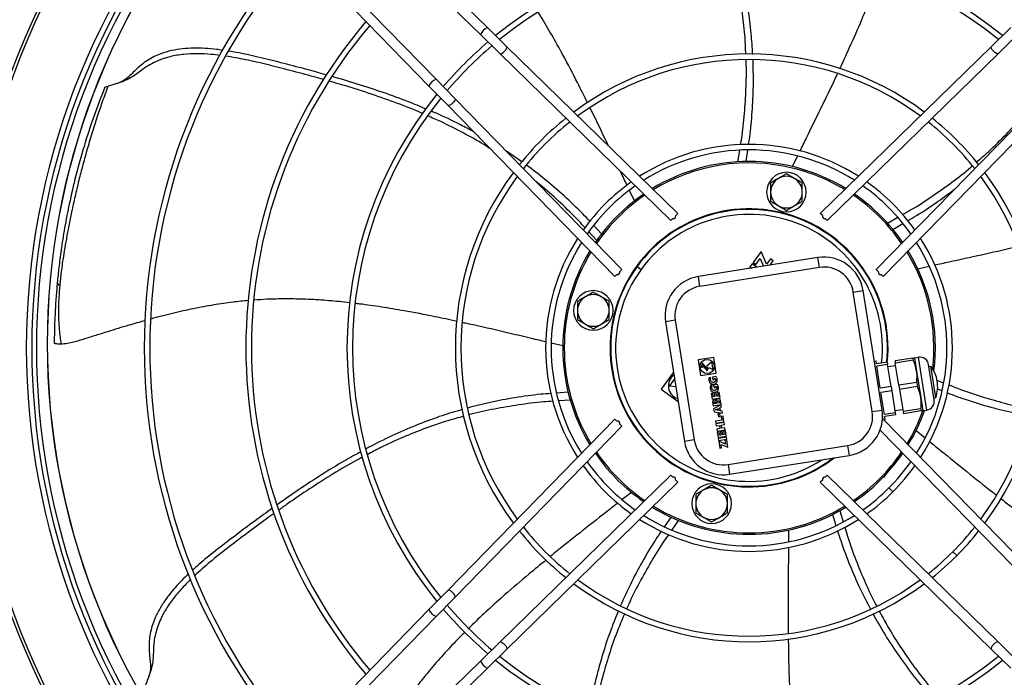
# Model space of a CAD drawing. Units: millimetres. Extents: x 5 to 415, y 3 to 291.
# Drawn here: x 215 to 235, y 241 to 254 of the extents above; entities that cross this region are included whole.
import ezdxf

# ---------------------------------------------------------------- set-up
doc = ezdxf.new("R2010")
doc.units = ezdxf.units.MM

msp = doc.modelspace()

# ---------------------------------------------------------------- linework, layer by layer
at = {"color": 7, "linetype": 'Continuous', "lineweight": 25}
for p, q in [((219.528, 257.858), (223.987, 253.504)), ((219.667, 258.001), (224.126, 253.648)), ((218.733, 257.063), (223.087, 252.604)), ((218.59, 256.924), (222.943, 252.465)), ((224.126, 253.648), (224.515, 253.268)), ((234.715, 253.648), (234.326, 253.268)), ((223.987, 253.504), (224.375, 253.125)), ((234.854, 253.504), (234.466, 253.125)), ((224.515, 253.268), (227.979, 249.886)), ((230.863, 249.886), (234.326, 253.268)), ((227.837, 249.745), (224.375, 253.125)), ((234.466, 253.125), (231.004, 249.745)), ((216.384, 252.438), (216.386, 252.441)), ((222.943, 252.465), (223.323, 252.076)), ((223.087, 252.604), (223.466, 252.216)), ((226.705, 248.612), (223.323, 252.076)), ((223.466, 252.216), (226.846, 248.754)), ((231.995, 248.754), (235.375, 252.216)), ((235.518, 252.076), (232.136, 248.612)), ((224.826, 250.93), (224.511, 251.146)), ((229.196, 250.934), (229.232, 251.163)), ((229.363, 250.94), (229.396, 251.169)), ((230.298, 250.837), (230.402, 251.049)), ((227.101, 250.143), (227.001, 250.354)), ((227.937, 249.845), (227.979, 249.886)), ((230.904, 249.845), (230.863, 249.886)), ((227.837, 249.745), (227.878, 249.786)), ((231.004, 249.745), (230.963, 249.786)), ((232.223, 249.692), (232.429, 249.81)), ((232.332, 249.566), (232.53, 249.682)), ((226.338, 249.342), (226.18, 249.514)), ((226.438, 249.476), (226.28, 249.643)), ((226.371, 249.386), (226.311, 249.302)), ((229.665, 249.122), (229.502, 248.898)), ((229.775, 248.861), (229.665, 249.122)), ((230.813, 248.995), (228.395, 248.612)), ((229.482, 248.87), (229.438, 248.81)), ((229.58, 248.8), (229.482, 248.87)), ((229.502, 248.898), (229.559, 248.857)), ((229.559, 248.857), (229.645, 248.976)), ((229.645, 248.976), (229.71, 248.82)), ((229.854, 248.969), (229.775, 248.861)), ((229.847, 248.842), (229.91, 248.929)), ((229.91, 248.929), (229.854, 248.969)), ((230.845, 248.797), (230.813, 248.995)), ((226.846, 248.754), (226.806, 248.713)), ((227.155, 248.816), (227.236, 248.758)), ((230.845, 248.797), (228.426, 248.414)), ((229.418, 248.782), (229.411, 248.773)), ((229.427, 248.775), (229.418, 248.782)), ((229.438, 248.81), (229.475, 248.783)), ((231.995, 248.754), (232.036, 248.713)), ((232.834, 248.77), (233.064, 248.821)), ((226.746, 248.654), (226.705, 248.612)), ((228.426, 248.414), (228.395, 248.612)), ((232.095, 248.654), (232.136, 248.612)), ((231.531, 248.299), (231.729, 248.33)), ((231.914, 245.88), (231.531, 248.299)), ((232.112, 245.911), (231.729, 248.33)), ((227.927, 247.728), (227.73, 247.697)), ((227.73, 247.697), (228.113, 245.278)), ((227.927, 247.728), (228.31, 245.309)), ((225.651, 247.21), (225.418, 247.265)), ((228.707, 246.977), (228.391, 246.927)), ((228.391, 246.927), (228.441, 246.611)), ((228.667, 246.889), (228.558, 246.791)), ((228.692, 246.731), (228.667, 246.889)), ((228.757, 246.661), (228.707, 246.977)), ((231.955, 246.899), (231.99, 246.905)), ((231.999, 246.846), (231.99, 246.905)), ((232.217, 246.88), (231.999, 246.846)), ((232.217, 246.88), (232.223, 246.837)), ((232.736, 246.962), (232.375, 246.905)), ((232.375, 246.905), (232.381, 246.862)), ((232.742, 246.919), (232.381, 246.862)), ((232.452, 246.415), (232.381, 246.862)), ((232.736, 246.962), (232.742, 246.919)), ((232.77, 246.968), (232.849, 246.98)), ((232.77, 246.968), (232.812, 246.701)), ((233.018, 245.913), (232.849, 246.98)), ((227.891, 246.68), (227.64, 246.335)), ((228.48, 246.858), (228.447, 246.774)), ((228.447, 246.774), (228.477, 246.778)), ((228.477, 246.778), (228.488, 246.807)), ((228.564, 246.754), (228.48, 246.858)), ((228.488, 246.807), (228.572, 246.703)), ((228.558, 246.791), (228.575, 246.783)), ((228.575, 246.783), (228.564, 246.754)), ((228.572, 246.703), (228.599, 246.773)), ((228.599, 246.773), (228.692, 246.731)), ((232.223, 246.837), (232.006, 246.803)), ((232.077, 246.355), (232.006, 246.803)), ((232.294, 246.39), (232.223, 246.837)), ((232.231, 246.791), (232.389, 246.816)), ((232.812, 246.701), (232.896, 246.168)), ((233.167, 246.119), (233.055, 246.831)), ((233.061, 246.791), (233.1, 246.797)), ((233.201, 246.165), (233.1, 246.797)), ((227.913, 246.542), (227.809, 246.399)), ((228.441, 246.611), (228.757, 246.661)), ((228.649, 246.573), (228.613, 246.567)), ((228.746, 246.591), (228.679, 246.58)), ((228.679, 246.58), (228.688, 246.524)), ((228.688, 246.524), (228.718, 246.528)), ((228.714, 246.55), (228.733, 246.553)), ((228.718, 246.528), (228.714, 246.55)), ((232.813, 246.472), (232.452, 246.415)), ((232.813, 246.472), (232.827, 246.386)), ((233.223, 246.519), (233.356, 246.466)), ((225.758, 246.276), (225.526, 246.257)), ((227.64, 246.335), (227.985, 246.085)), ((227.809, 246.399), (227.936, 246.392)), ((228.675, 246.411), (228.639, 246.406)), ((228.771, 246.43), (228.704, 246.419)), ((228.704, 246.419), (228.713, 246.362)), ((228.713, 246.362), (228.743, 246.367)), ((228.74, 246.388), (228.759, 246.391)), ((228.743, 246.367), (228.74, 246.388)), ((228.818, 246.275), (228.781, 246.269)), ((228.781, 246.269), (228.793, 246.195)), ((228.836, 246.161), (228.818, 246.275)), ((232.294, 246.39), (232.077, 246.355)), ((232.308, 246.304), (232.091, 246.269)), ((232.162, 245.822), (232.091, 246.269)), ((232.294, 246.39), (232.308, 246.304)), ((232.308, 246.304), (232.379, 245.856)), ((232.452, 246.415), (232.466, 246.329)), ((232.827, 246.386), (232.466, 246.329)), ((232.466, 246.329), (232.537, 245.881)), ((233.23, 246.341), (233.323, 246.305)), ((225.801, 246.114), (225.57, 246.098)), ((228.691, 246.252), (228.654, 246.246)), ((228.654, 246.246), (228.672, 246.135)), ((228.672, 246.135), (228.836, 246.161)), ((228.682, 246.069), (228.693, 245.999)), ((228.702, 246.181), (228.691, 246.252)), ((228.729, 246.185), (228.702, 246.181)), ((228.755, 246.262), (228.718, 246.256)), ((228.718, 246.256), (228.729, 246.185)), ((228.75, 246.066), (228.753, 246.046)), ((228.766, 246.191), (228.755, 246.262)), ((228.793, 246.195), (228.766, 246.191)), ((228.781, 246.051), (228.778, 246.075)), ((228.818, 246.081), (228.821, 246.057)), ((228.857, 246.025), (228.846, 246.095)), ((232.896, 246.168), (232.939, 245.901)), ((233.161, 246.159), (233.201, 246.165)), ((228.693, 245.999), (228.857, 246.025)), ((228.858, 246.019), (228.703, 245.936)), ((228.703, 245.936), (228.712, 245.879)), ((228.712, 245.879), (228.885, 245.848)), ((228.716, 246.041), (228.713, 246.061)), ((228.753, 246.046), (228.716, 246.041)), ((228.745, 245.914), (228.801, 245.943)), ((228.807, 245.903), (228.745, 245.914)), ((228.821, 246.057), (228.781, 246.051)), ((228.801, 245.943), (228.807, 245.903)), ((228.835, 245.961), (228.865, 245.977)), ((228.846, 245.896), (228.835, 245.961)), ((228.879, 245.89), (228.846, 245.896)), ((228.865, 245.977), (228.858, 246.019)), ((228.885, 245.848), (228.879, 245.89)), ((231.914, 245.88), (232.112, 245.911)), ((232.372, 245.902), (232.53, 245.927)), ((232.898, 245.939), (232.537, 245.881)), ((232.537, 245.881), (232.544, 245.838)), ((232.904, 245.896), (232.544, 245.838)), ((232.898, 245.939), (232.904, 245.896)), ((232.939, 245.901), (233.018, 245.913)), ((223.323, 242.265), (226.705, 245.728)), ((226.746, 245.687), (226.705, 245.728)), ((228.87, 245.708), (228.742, 245.688)), ((228.742, 245.688), (228.749, 245.649)), ((228.749, 245.649), (228.913, 245.675)), ((228.828, 245.844), (228.791, 245.838)), ((228.791, 245.838), (228.801, 245.775)), ((228.801, 245.775), (228.838, 245.781)), ((228.838, 245.781), (228.828, 245.844)), ((228.895, 245.788), (228.858, 245.783)), ((228.858, 245.783), (228.87, 245.708)), ((228.913, 245.675), (228.895, 245.788)), ((232.118, 245.71), (232.136, 245.728)), ((232.138, 245.713), (232.121, 245.824)), ((232.138, 245.713), (232.178, 245.72)), ((232.149, 245.715), (235.518, 242.265)), ((232.379, 245.856), (232.162, 245.822)), ((232.386, 245.813), (232.168, 245.779)), ((232.178, 245.72), (232.168, 245.779)), ((232.379, 245.856), (232.386, 245.813)), ((226.846, 245.587), (223.466, 242.125)), ((226.846, 245.587), (226.806, 245.628)), ((228.916, 245.659), (228.751, 245.633)), ((228.751, 245.633), (228.757, 245.593)), ((228.757, 245.593), (228.821, 245.603)), ((228.832, 245.537), (228.768, 245.527)), ((228.768, 245.527), (228.774, 245.487)), ((228.774, 245.487), (228.939, 245.513)), ((228.814, 245.474), (228.777, 245.468)), ((228.777, 245.468), (228.795, 245.358)), ((228.825, 245.403), (228.814, 245.474)), ((228.821, 245.603), (228.832, 245.537)), ((228.878, 245.484), (228.841, 245.478)), ((228.841, 245.478), (228.852, 245.407)), ((228.858, 245.609), (228.922, 245.619)), ((228.868, 245.543), (228.858, 245.609)), ((228.932, 245.553), (228.868, 245.543)), ((228.889, 245.413), (228.878, 245.484)), ((228.941, 245.498), (228.904, 245.492)), ((228.904, 245.492), (228.916, 245.417)), ((228.922, 245.619), (228.916, 245.659)), ((228.939, 245.513), (228.932, 245.553)), ((228.959, 245.384), (228.941, 245.498)), ((235.375, 242.125), (232.072, 245.508)), ((232.8, 245.499), (232.982, 245.351)), ((228.31, 245.309), (228.113, 245.278)), ((228.795, 245.358), (228.959, 245.384)), ((228.962, 245.366), (228.797, 245.34)), ((228.797, 245.34), (228.803, 245.3)), ((228.803, 245.3), (228.968, 245.326)), ((228.807, 245.282), (228.829, 245.143)), ((228.947, 245.225), (228.807, 245.282)), ((228.852, 245.407), (228.825, 245.403)), ((228.916, 245.417), (228.889, 245.413)), ((228.971, 245.308), (228.934, 245.302)), ((228.934, 245.302), (228.947, 245.225)), ((228.968, 245.326), (228.962, 245.366)), ((228.994, 245.163), (228.971, 245.308)), ((232.752, 245.393), (232.629, 245.224)), ((232.641, 245.211), (232.725, 245.356)), ((232.752, 245.393), (232.723, 245.414)), ((228.829, 245.143), (228.865, 245.149)), ((228.854, 245.219), (228.994, 245.163)), ((228.865, 245.149), (228.854, 245.219)), ((228.997, 244.81), (231.415, 245.194)), ((231.415, 245.194), (231.447, 244.996)), ((229.028, 244.613), (231.447, 244.996)), ((232.446, 244.972), (232.282, 244.746)), ((232.51, 245.06), (232.446, 244.972)), ((228.997, 244.81), (229.028, 244.613)), ((232.282, 244.746), (232.141, 244.551)), ((232.282, 244.746), (232.273, 244.752)), ((224.375, 241.216), (227.837, 244.596)), ((227.837, 244.596), (227.878, 244.555)), ((227.937, 244.496), (227.979, 244.455)), ((230.904, 244.496), (230.863, 244.455)), ((231.004, 244.596), (230.963, 244.555)), ((231.004, 244.596), (234.466, 241.216)), ((232.141, 244.551), (232.111, 244.573)), ((227.979, 244.455), (224.515, 241.073)), ((234.326, 241.073), (230.863, 244.455)), ((227.039, 244.248), (226.854, 244.103)), ((227.205, 244.12), (227.289, 244.061)), ((231.255, 243.877), (231.323, 243.655)), ((227.837, 243.749), (227.709, 243.559)), ((227.99, 243.683), (227.857, 243.489)), ((231.108, 243.799), (231.179, 243.575)), ((230.221, 243.486), (230.219, 243.249)), ((222.943, 241.876), (223.323, 242.265)), ((223.087, 241.737), (223.466, 242.125)), ((218.59, 237.417), (222.943, 241.876)), ((218.733, 237.278), (223.087, 241.737)), ((223.987, 240.837), (224.375, 241.216)), ((234.854, 240.837), (234.466, 241.216)), ((224.126, 240.693), (224.515, 241.073)), ((234.715, 240.693), (234.326, 241.073)), ((219.528, 236.483), (223.987, 240.837)), ((219.667, 236.34), (224.126, 240.693))]:
    msp.add_line(p, q, dxfattribs=at)
at = {"color": 8, "linetype": 'Continuous', "lineweight": 25}
for p, q in [((226.371, 249.386), (226.395, 249.369)), ((232.252, 244.339), (232.331, 244.26)), ((233.544, 243.047), (233.623, 242.968))]:
    msp.add_line(p, q, dxfattribs=at)
at = {"color": 7, "linetype": 'Continuous', "lineweight": 25, "flags": 128}
for points in [[(224.375, 253.125), (224.392, 253.119), (224.417, 253.126), (224.445, 253.143), (224.474, 253.168), (224.499, 253.197), (224.515, 253.227), (224.521, 253.252), (224.515, 253.268)], [(234.466, 253.125), (234.449, 253.119), (234.425, 253.126), (234.396, 253.143), (234.367, 253.168), (234.342, 253.197), (234.326, 253.227), (234.32, 253.252), (234.326, 253.268)], [(223.466, 252.216), (223.472, 252.199), (223.465, 252.175), (223.448, 252.146), (223.423, 252.117), (223.394, 252.092), (223.364, 252.076), (223.339, 252.07), (223.323, 252.076)], [(223.466, 242.125), (223.472, 242.142), (223.465, 242.166), (223.448, 242.195), (223.423, 242.224), (223.394, 242.249), (223.364, 242.265), (223.339, 242.271), (223.323, 242.265)], [(224.375, 241.216), (224.392, 241.222), (224.417, 241.215), (224.445, 241.198), (224.474, 241.173), (224.499, 241.144), (224.515, 241.114), (224.521, 241.089), (224.515, 241.073)], [(234.466, 241.216), (234.449, 241.222), (234.425, 241.215), (234.396, 241.198), (234.367, 241.173), (234.342, 241.144), (234.326, 241.114), (234.32, 241.089), (234.326, 241.073)]]:
    msp.add_lwpolyline(points, dxfattribs=at)
at = {"color": 7, "linetype": 'Continuous', "lineweight": 25}
for centre, radius in [((229.421, 247.25), 15.9), ((229.421, 247.25), 15.84), ((228.574, 246.794), 0.144)]:
    msp.add_circle(centre, radius, dxfattribs=at)
for centre, radius, start, end in [((229.421, 247.17), 14.626, 137.9839, 180), ((229.421, 247.17), 14.514, 138.0123, 221.9877), ((229.421, 247.17), 14.42, 138.0364, 221.9636), ((229.421, 247.25), 14.2, 138.3202, 180), ((229.421, 247.17), 12.239, 138.7007, 221.2993), ((229.421, 247.17), 8.136, 50.9205, 129.0795), ((229.421, 247.17), 12.127, 138.7413, 221.2587), ((229.421, 247.17), 8.024, 51.0131, 128.9869), ((229.421, 247.17), 10.182, 139.589, 220.411), ((229.421, 247.17), 10.07, 139.6478, 220.3522), ((224.247, 253.39), 0.284, 115.1006, 156.2682), ((229.421, 247.17), 8.136, 130.4955, 139.5045), ((229.421, 247.17), 8.024, 130.4229, 139.5771), ((229.421, 247.17), 5.943, 53.3749, 126.6251), ((229.421, 247.17), 5.831, 53.5504, 126.4496), ((223.201, 252.344), 0.284, 113.7318, 154.8994), ((229.421, 247.17), 8.136, 140.9205, 219.0795), ((229.421, 247.17), 8.024, 141.0131, 218.9869), ((229.421, 247.17), 5.943, 128.5727, 141.4273), ((229.421, 247.17), 5.831, 128.4354, 141.5646), ((229.421, 247.17), 5.831, 38.4354, 51.5646), ((229.421, 247.17), 5.943, 38.5727, 51.4273), ((229.421, 247.17), 4.116, 57.4568, 122.5432), ((229.421, 247.17), 4.004, 57.8312, 122.1688), ((229.421, 247.17), 3.77, 58.6876, 121.3124), ((229.421, 247.17), 3.74, 76.5, 121.1946), ((229.421, 247.17), 5.943, 143.3749, 216.6251), ((230.177, 250.321), 0.4, 90, 270), ((230.177, 250.321), 0.4, 270, 90), ((229.421, 247.17), 3.74, 58.8054, 76.5), ((229.421, 247.17), 5.943, 323.3749, 36.6251), ((229.421, 247.17), 5.831, 143.5504, 216.4496), ((229.421, 247.17), 4.116, 125.3868, 144.6132), ((230.177, 250.321), 0.32, 120, 180), ((230.177, 250.321), 0.32, 60, 120), ((230.177, 250.321), 0.32, 360, 60), ((229.421, 247.17), 4.116, 35.3868, 54.6132), ((229.421, 247.17), 5.831, 323.5504, 36.4496), ((229.421, 247.17), 4.004, 125.0955, 144.9045), ((229.421, 247.17), 3.74, 124.3385, 145.6615), ((229.421, 247.17), 3.77, 124.43, 144), ((230.177, 250.321), 0.32, 180, 240), ((230.177, 250.321), 0.32, 300, 360), ((229.421, 247.17), 3.74, 34.3385, 55.6615), ((229.421, 247.17), 3.77, 34.43, 55.57), ((229.421, 247.17), 4.004, 35.0955, 54.9045), ((229.421, 247.17), 2.812, 76.5, 307.7793), ((229.421, 247.17), 2.8, 354.0091, 144), ((230.177, 250.321), 0.32, 240, 300), ((229.421, 247.17), 2.812, 354.0064, 76.5), ((229.421, 247.17), 4.116, 147.4568, 212.5432), ((229.421, 247.17), 4.004, 147.8312, 212.1688), ((229.421, 247.17), 4.004, 327.8312, 32.1688), ((229.421, 247.17), 4.116, 327.4568, 32.5432), ((229.421, 247.17), 3.77, 148.6876, 211.3124), ((229.421, 247.17), 3.74, 148.8054, 211.1946), ((229.421, 247.17), 3.74, 353.4684, 31.1946), ((229.421, 247.17), 3.77, 352.8487, 31.3124), ((230.938, 248.205), 0.8, 9, 99), ((229.421, 247.17), 2.8, 144, 307.329), ((230.938, 248.205), 0.6, 9, 99), ((215.492, 248.5), 0.0706, 188.8389, 252.829), ((228.52, 247.822), 0.8, 99, 189), ((226.27, 247.927), 0.4, 90, 270), ((226.27, 247.927), 0.4, 270, 90), ((228.52, 247.822), 0.6, 99, 189), ((226.27, 247.927), 0.32, 120, 180), ((226.27, 247.927), 0.32, 60, 120), ((226.27, 247.927), 0.32, 360, 60), ((226.27, 247.927), 0.32, 180, 240), ((226.27, 247.927), 0.32, 300, 360), ((226.27, 247.927), 0.32, 240, 300), ((229.421, 247.17), 14.626, 180, 222.0161), ((229.421, 247.25), 14.2, 180, 222.1318), ((232.877, 246.802), 0.18, 9, 99), ((232.558, 246.387), 0.68, 9, 37.0725), ((228.059, 246.402), 0.27, 126.1088, 251.8912), ((232.558, 246.387), 0.68, 340.9275, 9), ((232.99, 246.091), 0.18, 279, 9), ((231.322, 245.786), 0.6, 279, 9), ((231.322, 245.786), 0.8, 279, 9), ((229.421, 247.17), 3.74, 328.8054, 340.1024), ((229.421, 247.17), 3.77, 331.9281, 340.407), ((228.903, 245.403), 0.8, 189, 279), ((228.903, 245.403), 0.6, 189, 279), ((229.421, 247.17), 3.77, 214.43, 234), ((229.421, 247.17), 3.74, 214.3385, 235.6615), ((229.421, 247.17), 3.74, 304.3385, 325.6615), ((229.421, 247.17), 3.77, 316.767, 325.57), ((229.421, 247.17), 4.116, 215.3868, 234.6132), ((229.421, 247.17), 4.004, 215.0955, 234.9045), ((229.421, 247.17), 4.004, 315, 324.9045), ((229.421, 247.17), 4.116, 315, 324.6132), ((229.421, 247.17), 3.77, 304.43, 316.0719), ((228.664, 244.02), 0.4, 90, 270), ((228.664, 244.02), 0.32, 120, 180), ((228.664, 244.02), 0.32, 60, 120), ((228.664, 244.02), 0.4, 270, 90), ((228.664, 244.02), 0.32, 360, 60), ((229.421, 247.17), 4.004, 305.0955, 315), ((229.421, 247.17), 4.116, 305.3868, 315), ((229.421, 247.17), 3.77, 238.6876, 301.3124), ((229.421, 247.17), 3.74, 238.8054, 301.1946), ((228.664, 244.02), 0.32, 180, 240), ((228.664, 244.02), 0.32, 300, 360), ((229.421, 247.17), 4.116, 237.4568, 302.5432), ((229.421, 247.17), 4.004, 237.8312, 302.1688), ((228.664, 244.02), 0.32, 240, 300), ((229.421, 247.17), 5.831, 218.4354, 231.5646), ((229.421, 247.17), 5.831, 315, 321.5646), ((229.421, 247.17), 5.943, 218.5727, 231.4273), ((229.421, 247.17), 5.943, 315, 321.4273), ((229.421, 247.17), 5.831, 308.4354, 315), ((229.421, 247.17), 5.943, 308.5727, 315), ((229.421, 247.17), 5.831, 233.5504, 306.4496), ((229.421, 247.17), 5.943, 233.3749, 306.6251), ((229.421, 247.17), 8.136, 220.4955, 229.5045), ((229.421, 247.17), 8.024, 220.4229, 229.5771), ((223.201, 241.997), 0.284, 205.1006, 246.2682), ((229.421, 247.17), 8.024, 231.0131, 308.9869), ((224.247, 240.951), 0.284, 203.7318, 244.8994), ((229.421, 247.17), 8.136, 230.9205, 309.0795)]:
    msp.add_arc(centre, radius, start, end, dxfattribs=at)
at = {"color": 8, "linetype": 'Continuous', "lineweight": 25}
for centre, radius, start, end in [((229.421, 247.25), 14.203, 138.3193, 180), ((229.421, 247.17), 2.7, 353.4401, 144), ((229.421, 247.17), 2.7, 144, 303.0994), ((229.421, 247.25), 14.203, 180, 222.1326)]:
    msp.add_arc(centre, radius, start, end, dxfattribs=at)
at = {"color": 7, "linetype": 'Continuous', "lineweight": 25}
for centre, major_axis, start_param, end_param in [((227.748, 249.971), (0.176, -0.172), 5.844072, 6.712581), ((231.093, 249.971), (-0.176, -0.172), 5.85379, 6.722298), ((226.62, 248.843), (0.172, -0.176), 5.85379, 6.722298), ((232.221, 248.843), (-0.172, -0.176), 5.844072, 6.712581), ((226.62, 245.498), (0.172, 0.176), 5.844072, 6.712581), ((227.748, 244.37), (0.176, 0.172), 5.85379, 6.722298), ((231.093, 244.37), (-0.176, 0.172), 5.844072, 6.712581)]:
    msp.add_ellipse(centre, major_axis=major_axis, ratio=0.406737, start_param=start_param, end_param=end_param, dxfattribs=at)
for points, knots in [([(229.356, 253.107), (229.351, 253.218), (229.34, 253.492), (229.293, 253.924), (229.215, 254.411), (229.129, 254.829), (229.06, 255.085), (229.034, 255.178)], [0, 0, 0, 0, 0.157996, 0.391751, 0.62019, 0.862533, 1, 1, 1, 1]), ([(229.495, 253.106), (229.486, 253.247), (229.467, 253.556), (229.405, 254.036), (229.308, 254.558), (229.222, 254.944), (229.16, 255.155), (229.151, 255.185)], [0, 0, 0, 0, 0.200144, 0.438397, 0.688172, 0.954809, 1, 1, 1, 1]), ([(231.258, 252.816), (231.323, 252.954), (231.476, 253.283), (231.684, 253.758), (231.878, 254.232), (232, 254.542), (232.058, 254.709), (232.069, 254.739)], [0, 0, 0, 0, 0.218924, 0.522078, 0.744871, 0.955203, 1, 1, 1, 1]), ([(226.153, 252.126), (226.085, 252.263), (225.924, 252.589), (225.682, 253.047), (225.432, 253.495), (225.266, 253.782), (225.171, 253.932), (225.155, 253.958)], [0, 0, 0, 0, 0.219506, 0.522756, 0.745621, 0.956019, 1, 1, 1, 1]), ([(218.713, 253.084), (218.654, 253.092), (218.503, 253.111), (218.258, 253.122), (217.981, 253.111), (217.747, 253.072), (217.557, 253.017), (217.406, 252.956), (217.256, 252.876), (217.125, 252.78), (216.998, 252.687), (216.865, 252.606), (216.712, 252.541), (216.567, 252.495), (216.488, 252.473), (216.449, 252.462)], [0, 0, 0, 0, 0.070132, 0.180628, 0.288506, 0.396125, 0.457584, 0.521095, 0.587735, 0.660799, 0.715743, 0.780152, 0.852725, 0.928069, 1, 1, 1, 1]), ([(218.769, 253.186), (218.728, 253.193), (218.61, 253.212), (218.415, 253.227), (218.185, 253.233), (217.958, 253.22), (217.734, 253.185), (217.541, 253.13), (217.379, 253.061), (217.244, 252.985), (217.111, 252.887), (216.995, 252.779), (216.913, 252.697), (216.876, 252.66), (216.868, 252.652)], [0, 0, 0, 0, 0.058966, 0.171116, 0.280044, 0.386993, 0.493521, 0.60179, 0.671945, 0.745048, 0.823825, 0.91446, 0.981127, 1, 1, 1, 1]), ([(220.809, 252.596), (220.747, 252.614), (220.521, 252.679), (220.139, 252.778), (219.676, 252.897), (219.244, 253), (218.964, 253.047), (218.83, 253.07)], [0, 0, 0, 0, 0.094022, 0.343913, 0.579919, 0.799105, 1, 1, 1, 1]), ([(220.865, 252.69), (220.725, 252.73), (220.419, 252.815), (219.957, 252.935), (219.494, 253.05), (219.142, 253.131), (218.942, 253.16), (218.887, 253.168)], [0, 0, 0, 0, 0.21302, 0.465696, 0.701595, 0.918905, 1, 1, 1, 1]), ([(229.25, 251.278), (229.26, 251.34), (229.297, 251.571), (229.337, 251.968), (229.364, 252.465), (229.371, 252.806), (229.362, 252.981), (229.361, 252.994)], [0, 0, 0, 0, 0.110391, 0.407565, 0.694663, 0.976671, 1, 1, 1, 1]), ([(229.412, 251.28), (229.422, 251.349), (229.459, 251.592), (229.492, 252.008), (229.515, 252.511), (229.505, 252.838), (229.501, 252.995)], [0, 0, 0, 0, 0.122674, 0.429129, 0.725689, 1, 1, 1, 1]), ([(216.87, 252.653), (216.835, 252.623), (216.772, 252.569), (216.684, 252.536), (216.644, 252.52)], [0, 0, 0, 0, 0.543396, 1, 1, 1, 1]), ([(222.877, 252.002), (222.761, 252.051), (222.478, 252.171), (222.016, 252.336), (221.5, 252.506), (221.154, 252.608), (220.984, 252.657)], [0, 0, 0, 0, 0.18867, 0.460205, 0.735355, 1, 1, 1, 1]), ([(230.452, 251.15), (230.496, 251.24), (230.638, 251.531), (230.88, 252.023), (231.09, 252.454), (231.198, 252.686), (231.211, 252.714)], [0, 0, 0, 0, 0.172572, 0.558125, 0.946408, 1, 1, 1, 1]), ([(216.386, 252.442), (216.309, 252.244), (216.155, 251.85), (215.961, 251.251), (215.796, 250.659), (215.687, 250.192), (215.616, 249.84), (215.571, 249.601), (215.533, 249.369), (215.501, 249.157), (215.476, 248.968), (215.455, 248.799), (215.437, 248.641), (215.427, 248.539), (215.422, 248.489)], [0, 0, 0, 0, 0.154192, 0.308363, 0.457801, 0.603679, 0.663311, 0.725774, 0.785488, 0.838776, 0.884879, 0.926018, 0.96388, 1, 1, 1, 1]), ([(216.449, 252.462), (216.41, 252.357), (216.329, 252.138), (216.216, 251.804), (216.108, 251.463), (216.009, 251.126), (215.919, 250.796), (215.838, 250.473), (215.764, 250.156), (215.699, 249.857), (215.643, 249.576), (215.595, 249.321), (215.556, 249.089), (215.525, 248.888), (215.502, 248.716), (215.485, 248.568), (215.476, 248.475), (215.471, 248.432)], [0, 0, 0, 0, 0.0794432, 0.1651302, 0.2501152, 0.3335862, 0.4152712, 0.4952105, 0.5738754, 0.6516388, 0.7199651, 0.7852049, 0.8441817, 0.8928911, 0.9337799, 0.969896, 1, 1, 1, 1]), ([(216.386, 252.442), (216.39, 252.444), (216.399, 252.449), (216.433, 252.458), (216.449, 252.462)], [0, 0, 0, 0, 0.5246, 1, 1, 1, 1]), ([(222.813, 251.908), (222.773, 251.926), (222.565, 252.019), (222.175, 252.165), (221.654, 252.345), (221.234, 252.476), (220.992, 252.544), (220.922, 252.564)], [0, 0, 0, 0, 0.065232, 0.341698, 0.623289, 0.890789, 1, 1, 1, 1]), ([(234.021, 250.922), (234.105, 250.995), (234.313, 251.175), (234.621, 251.481), (234.954, 251.846), (235.227, 252.173), (235.385, 252.389), (235.442, 252.467)], [0, 0, 0, 0, 0.158002, 0.39147, 0.619628, 0.861672, 1, 1, 1, 1]), ([(224.175, 251.204), (224.135, 251.229), (223.961, 251.342), (223.631, 251.523), (223.251, 251.718), (223.007, 251.823), (222.918, 251.862)], [0, 0, 0, 0, 0.099866, 0.437777, 0.796254, 1, 1, 1, 1]), ([(223.848, 251.538), (223.76, 251.586), (223.508, 251.724), (223.219, 251.862), (223.015, 251.946), (222.985, 251.958)], [0, 0, 0, 0, 0.313393, 0.899471, 1, 1, 1, 1]), ([(226.574, 251.258), (226.562, 251.284), (226.453, 251.513), (226.331, 251.77), (226.217, 251.998), (226.203, 252.025)], [0, 0, 0, 0, 0.100894, 0.892507, 1, 1, 1, 1]), ([(226.2, 249.729), (226.153, 249.779), (225.986, 249.958), (225.684, 250.242), (225.304, 250.574), (225.042, 250.771), (224.916, 250.865)], [0, 0, 0, 0, 0.12049, 0.427587, 0.724769, 1, 1, 1, 1]), ([(232.529, 249.867), (232.583, 249.897), (232.785, 250.011), (233.119, 250.227), (233.525, 250.516), (233.797, 250.724), (233.929, 250.841), (233.941, 250.851)], [0, 0, 0, 0, 0.108062, 0.405012, 0.691894, 0.973689, 1, 1, 1, 1]), ([(226.951, 250.461), (226.908, 250.55), (226.865, 250.643), (226.821, 250.736), (226.819, 250.739)], [0, 0, 0, 0, 0.9675681, 1, 1, 1, 1]), ([(230.177, 250.69), (230.147, 250.673), (230.094, 250.643), (230.04, 250.612), (230.017, 250.598)], [0, 0, 0, 0, 0.5709, 1, 1, 1, 1]), ([(230.337, 250.598), (230.307, 250.615), (230.253, 250.647), (230.201, 250.677), (230.177, 250.69)], [0, 0, 0, 0, 0.5471891, 1, 1, 1, 1]), ([(226.104, 249.597), (226.061, 249.644), (225.904, 249.817), (225.616, 250.095), (225.326, 250.362), (225.151, 250.501), (225.105, 250.537)], [0, 0, 0, 0, 0.139732, 0.512537, 0.872702, 1, 1, 1, 1]), ([(230.017, 250.598), (229.987, 250.581), (229.933, 250.55), (229.881, 250.519), (229.857, 250.506)], [0, 0, 0, 0, 0.547189, 1, 1, 1, 1]), ([(229.857, 250.506), (229.857, 250.471), (229.857, 250.41), (229.857, 250.348), (229.857, 250.321)], [0, 0, 0, 0, 0.5709002, 1, 1, 1, 1]), ([(230.497, 250.506), (230.467, 250.523), (230.414, 250.553), (230.36, 250.585), (230.337, 250.598)], [0, 0, 0, 0, 0.5709002, 1, 1, 1, 1]), ([(230.497, 250.321), (230.497, 250.355), (230.497, 250.418), (230.497, 250.478), (230.497, 250.506)], [0, 0, 0, 0, 0.547189, 1, 1, 1, 1]), ([(229.857, 250.321), (229.857, 250.287), (229.857, 250.224), (229.857, 250.164), (229.857, 250.136)], [0, 0, 0, 0, 0.547189, 1, 1, 1, 1]), ([(230.497, 250.136), (230.497, 250.171), (230.497, 250.232), (230.497, 250.294), (230.497, 250.321)], [0, 0, 0, 0, 0.5709, 1, 1, 1, 1]), ([(232.629, 249.74), (232.689, 249.775), (232.902, 249.898), (233.223, 250.111), (233.476, 250.301), (233.587, 250.385)], [0, 0, 0, 0, 0.1815179, 0.6374094, 1, 1, 1, 1]), ([(229.857, 250.136), (229.887, 250.119), (229.939, 250.089), (229.994, 250.057), (230.017, 250.044)], [0, 0, 0, 0, 0.5709, 1, 1, 1, 1]), ([(230.337, 250.044), (230.367, 250.061), (230.421, 250.092), (230.473, 250.123), (230.497, 250.136)], [0, 0, 0, 0, 0.547189, 1, 1, 1, 1]), ([(230.017, 250.044), (230.047, 250.027), (230.101, 249.995), (230.153, 249.965), (230.177, 249.951)], [0, 0, 0, 0, 0.547189, 1, 1, 1, 1]), ([(230.177, 249.951), (230.207, 249.969), (230.259, 249.999), (230.314, 250.03), (230.337, 250.044)], [0, 0, 0, 0, 0.5709, 1, 1, 1, 1]), ([(233.173, 248.845), (233.271, 248.867), (233.588, 248.937), (234.124, 249.055), (234.593, 249.159), (234.842, 249.22), (234.873, 249.228)], [0, 0, 0, 0, 0.173385, 0.557939, 0.945216, 1, 1, 1, 1]), ([(215.422, 248.489), (215.418, 248.443), (215.41, 248.348), (215.398, 248.198), (215.386, 248.027), (215.376, 247.831), (215.367, 247.628), (215.363, 247.437), (215.361, 247.321), (215.361, 247.268)], [0, 0, 0, 0, 0.11489, 0.235391, 0.372305, 0.53463, 0.71355, 0.868758, 1, 1, 1, 1]), ([(215.471, 248.432), (215.465, 248.355), (215.453, 248.208), (215.445, 247.989), (215.446, 247.812), (215.453, 247.663), (215.463, 247.533), (215.477, 247.391), (215.49, 247.293), (215.496, 247.245)], [0, 0, 0, 0, 0.201223, 0.381071, 0.552517, 0.644673, 0.751749, 0.878096, 1, 1, 1, 1]), ([(226.27, 248.296), (226.24, 248.279), (226.188, 248.249), (226.133, 248.217), (226.11, 248.204)], [0, 0, 0, 0, 0.5709002, 1, 1, 1, 1]), ([(226.43, 248.204), (226.4, 248.221), (226.346, 248.252), (226.294, 248.283), (226.27, 248.296)], [0, 0, 0, 0, 0.547189, 1, 1, 1, 1]), ([(219.291, 248.127), (219.187, 248.117), (218.953, 248.095), (218.582, 248.039), (218.174, 247.963), (217.748, 247.867), (217.461, 247.792), (217.314, 247.753)], [0, 0, 0, 0, 0.1558783, 0.3499512, 0.5575033, 0.7740799, 1, 1, 1, 1]), ([(221.343, 248.08), (221.27, 248.089), (221.06, 248.114), (220.708, 248.141), (220.327, 248.159), (219.978, 248.161), (219.681, 248.155), (219.488, 248.142), (219.4, 248.136)], [0, 0, 0, 0, 0.112675, 0.327166, 0.543265, 0.701495, 0.864474, 1, 1, 1, 1]), ([(223.506, 247.706), (223.358, 247.738), (223.003, 247.815), (222.495, 247.911), (221.989, 247.995), (221.661, 248.045), (221.485, 248.064), (221.454, 248.068)], [0, 0, 0, 0, 0.218618, 0.522192, 0.745294, 0.955917, 1, 1, 1, 1]), ([(226.11, 248.204), (226.08, 248.187), (226.026, 248.156), (225.974, 248.125), (225.95, 248.112)], [0, 0, 0, 0, 0.547189, 1, 1, 1, 1]), ([(225.95, 248.112), (225.95, 248.077), (225.95, 248.016), (225.95, 247.954), (225.95, 247.927)], [0, 0, 0, 0, 0.5709, 1, 1, 1, 1]), ([(226.59, 248.112), (226.56, 248.129), (226.508, 248.159), (226.453, 248.191), (226.43, 248.204)], [0, 0, 0, 0, 0.5709, 1, 1, 1, 1]), ([(226.59, 247.927), (226.59, 247.961), (226.59, 248.024), (226.59, 248.084), (226.59, 248.112)], [0, 0, 0, 0, 0.547189, 1, 1, 1, 1]), ([(225.95, 247.927), (225.95, 247.893), (225.95, 247.83), (225.95, 247.769), (225.95, 247.742)], [0, 0, 0, 0, 0.547189, 1, 1, 1, 1]), ([(226.59, 247.742), (226.59, 247.777), (226.59, 247.837), (226.59, 247.9), (226.59, 247.927)], [0, 0, 0, 0, 0.5709002, 1, 1, 1, 1]), ([(217.198, 247.72), (217.089, 247.689), (216.836, 247.619), (216.545, 247.529), (216.322, 247.46), (216.203, 247.423), (216.087, 247.386), (215.974, 247.351), (215.863, 247.316), (215.751, 247.281), (215.627, 247.255), (215.541, 247.249), (215.496, 247.245)], [0, 0, 0, 0, 0.191469, 0.442914, 0.514755, 0.585208, 0.654065, 0.721173, 0.78629, 0.850347, 0.920583, 1, 1, 1, 1]), ([(225.311, 247.29), (225.213, 247.313), (224.898, 247.388), (224.365, 247.514), (223.899, 247.623), (223.649, 247.676), (223.619, 247.682)], [0, 0, 0, 0, 0.172469, 0.558521, 0.947306, 1, 1, 1, 1]), ([(225.95, 247.742), (225.98, 247.725), (226.033, 247.694), (226.087, 247.663), (226.11, 247.65)], [0, 0, 0, 0, 0.5709, 1, 1, 1, 1]), ([(226.43, 247.65), (226.46, 247.667), (226.514, 247.698), (226.566, 247.728), (226.59, 247.742)], [0, 0, 0, 0, 0.547189, 1, 1, 1, 1]), ([(226.11, 247.65), (226.14, 247.633), (226.194, 247.601), (226.246, 247.571), (226.27, 247.557)], [0, 0, 0, 0, 0.547189, 1, 1, 1, 1]), ([(226.27, 247.557), (226.3, 247.575), (226.353, 247.605), (226.407, 247.636), (226.43, 247.65)], [0, 0, 0, 0, 0.5709, 1, 1, 1, 1]), ([(215.496, 247.245), (215.475, 247.246), (215.432, 247.246), (215.39, 247.254), (215.365, 247.262), (215.362, 247.266), (215.361, 247.268)], [0, 0, 0, 0, 0.278387, 0.557086, 0.776983, 1, 1, 1, 1]), ([(232.736, 246.962), (232.746, 246.964), (232.766, 246.967), (232.769, 246.967), (232.77, 246.968)], [0, 0, 0, 0, 0.5667698, 1, 1, 1, 1]), ([(232.812, 246.701), (232.803, 246.742), (232.788, 246.817), (232.756, 246.888), (232.742, 246.919)], [0, 0, 0, 0, 0.5522773, 1, 1, 1, 1]), ([(232.813, 246.472), (232.817, 246.515), (232.825, 246.592), (232.816, 246.668), (232.812, 246.701)], [0, 0, 0, 0, 0.5667699, 1, 1, 1, 1]), ([(228.613, 246.567), (228.61, 246.551), (228.604, 246.518), (228.616, 246.477), (228.637, 246.452), (228.659, 246.439), (228.684, 246.433), (228.709, 246.435), (228.734, 246.443), (228.755, 246.458), (228.77, 246.478), (228.78, 246.51), (228.777, 246.544), (228.764, 246.574), (228.752, 246.585), (228.746, 246.591)], [0, 0, 0, 0, 0.122983, 0.24736, 0.308834, 0.370738, 0.434061, 0.499092, 0.564632, 0.62862, 0.690532, 0.752758, 0.877577, 0.93869, 1, 1, 1, 1]), ([(228.733, 246.553), (228.736, 246.548), (228.742, 246.54), (228.744, 246.526), (228.744, 246.512), (228.74, 246.498), (228.73, 246.484), (228.715, 246.475), (228.696, 246.47), (228.675, 246.473), (228.656, 246.484), (228.644, 246.504), (228.641, 246.527), (228.642, 246.551), (228.647, 246.566), (228.649, 246.573)], [0, 0, 0, 0, 0.0632271, 0.1179525, 0.1695811, 0.2396286, 0.2962635, 0.3707415, 0.446502, 0.534266, 0.6235757, 0.7133213, 0.8108535, 0.9112417, 1, 1, 1, 1]), ([(228.639, 246.406), (228.636, 246.39), (228.629, 246.357), (228.642, 246.316), (228.663, 246.291), (228.684, 246.278), (228.709, 246.272), (228.735, 246.274), (228.76, 246.282), (228.781, 246.296), (228.796, 246.317), (228.805, 246.349), (228.803, 246.383), (228.789, 246.413), (228.777, 246.424), (228.771, 246.43)], [0, 0, 0, 0, 0.122983, 0.24736, 0.308834, 0.370738, 0.434061, 0.499092, 0.564632, 0.62862, 0.690532, 0.752758, 0.877577, 0.93869, 1, 1, 1, 1]), ([(228.759, 246.391), (228.762, 246.387), (228.767, 246.379), (228.77, 246.365), (228.769, 246.351), (228.765, 246.336), (228.756, 246.323), (228.741, 246.314), (228.722, 246.309), (228.701, 246.312), (228.681, 246.322), (228.67, 246.343), (228.666, 246.366), (228.668, 246.39), (228.673, 246.404), (228.675, 246.411)], [0, 0, 0, 0, 0.063227, 0.117953, 0.169581, 0.239629, 0.296264, 0.370741, 0.446502, 0.534266, 0.623576, 0.713321, 0.810854, 0.911242, 1, 1, 1, 1]), ([(232.896, 246.168), (232.888, 246.209), (232.872, 246.284), (232.841, 246.354), (232.827, 246.386)], [0, 0, 0, 0, 0.5522773, 1, 1, 1, 1]), ([(233.462, 246.424), (233.521, 246.4), (233.738, 246.312), (234.117, 246.185), (234.595, 246.048), (234.926, 245.965), (235.099, 245.935), (235.113, 245.932)], [0, 0, 0, 0, 0.1109356, 0.40761, 0.6942257, 0.9757591, 1, 1, 1, 1]), ([(225.411, 246.247), (225.343, 246.242), (225.1, 246.224), (224.689, 246.164), (224.194, 246.074), (223.877, 245.992), (223.725, 245.953)], [0, 0, 0, 0, 0.120042, 0.427603, 0.725234, 1, 1, 1, 1]), ([(225.455, 246.09), (225.391, 246.086), (225.158, 246.071), (224.762, 246.021), (224.271, 245.937), (223.936, 245.868), (223.767, 245.82), (223.753, 245.816)], [0, 0, 0, 0, 0.110407, 0.406984, 0.693505, 0.974946, 1, 1, 1, 1]), ([(228.752, 246.101), (228.749, 246.104), (228.744, 246.111), (228.731, 246.116), (228.718, 246.116), (228.705, 246.112), (228.694, 246.105), (228.686, 246.094), (228.682, 246.082), (228.682, 246.073), (228.682, 246.069)], [0, 0, 0, 0, 0.12775, 0.25078, 0.377179, 0.505562, 0.631534, 0.754126, 0.877265, 1, 1, 1, 1]), ([(228.713, 246.061), (228.713, 246.063), (228.713, 246.068), (228.716, 246.074), (228.722, 246.078), (228.729, 246.08), (228.736, 246.08), (228.742, 246.078), (228.746, 246.075), (228.748, 246.071), (228.749, 246.068), (228.75, 246.066)], [0, 0, 0, 0, 0.124268, 0.248896, 0.372465, 0.499292, 0.625986, 0.74852, 0.828551, 0.910509, 1, 1, 1, 1]), ([(228.846, 246.095), (228.845, 246.101), (228.843, 246.112), (228.834, 246.127), (228.819, 246.137), (228.802, 246.141), (228.784, 246.139), (228.768, 246.131), (228.756, 246.118), (228.753, 246.106), (228.752, 246.101)], [0, 0, 0, 0, 0.12411, 0.248149, 0.372578, 0.498633, 0.625025, 0.750978, 0.87562, 1, 1, 1, 1]), ([(228.778, 246.075), (228.778, 246.078), (228.777, 246.084), (228.78, 246.092), (228.786, 246.099), (228.794, 246.102), (228.803, 246.102), (228.811, 246.097), (228.815, 246.09), (228.817, 246.084), (228.818, 246.081)], [0, 0, 0, 0, 0.124895, 0.249801, 0.375763, 0.500464, 0.626132, 0.750709, 0.875067, 1, 1, 1, 1]), ([(232.898, 245.939), (232.902, 245.982), (232.909, 246.059), (232.9, 246.135), (232.896, 246.168)], [0, 0, 0, 0, 0.56677, 1, 1, 1, 1]), ([(233.434, 246.262), (233.498, 246.238), (233.725, 246.149), (234.12, 246.024), (234.608, 245.89), (234.931, 245.826), (235.087, 245.795)], [0, 0, 0, 0, 0.11909, 0.42566, 0.722331, 1, 1, 1, 1]), ([(223.615, 245.921), (223.48, 245.882), (223.184, 245.795), (222.731, 245.627), (222.243, 245.417), (221.886, 245.247), (221.694, 245.14), (221.666, 245.124)], [0, 0, 0, 0, 0.199075, 0.437521, 0.687499, 0.954353, 1, 1, 1, 1]), ([(232.939, 245.901), (232.937, 245.901), (232.933, 245.9), (232.913, 245.897), (232.904, 245.896)], [0, 0, 0, 0, 0.552277, 1, 1, 1, 1]), ([(223.648, 245.786), (223.541, 245.757), (223.275, 245.685), (222.864, 245.543), (222.407, 245.359), (222.017, 245.182), (221.781, 245.056), (221.695, 245.009)], [0, 0, 0, 0, 0.15779, 0.390891, 0.618691, 0.860355, 1, 1, 1, 1]), ([(233.072, 245.279), (233.149, 245.216), (233.401, 245.013), (233.827, 244.668), (234.201, 244.366), (234.405, 244.209), (234.431, 244.189)], [0, 0, 0, 0, 0.171702, 0.556511, 0.944046, 1, 1, 1, 1]), ([(221.565, 245.068), (221.454, 245.008), (221.183, 244.861), (220.765, 244.602), (220.311, 244.305), (220.015, 244.097), (219.871, 243.995)], [0, 0, 0, 0, 0.189467, 0.460668, 0.735479, 1, 1, 1, 1]), ([(221.598, 244.959), (221.559, 244.939), (221.356, 244.834), (220.999, 244.62), (220.533, 244.324), (220.168, 244.077), (219.964, 243.931), (219.904, 243.888)], [0, 0, 0, 0, 0.065755, 0.34196, 0.623286, 0.890533, 1, 1, 1, 1]), ([(228.504, 244.297), (228.475, 244.28), (228.42, 244.249), (228.368, 244.218), (228.344, 244.205)], [0, 0, 0, 0, 0.547189, 1, 1, 1, 1]), ([(228.664, 244.39), (228.634, 244.372), (228.582, 244.342), (228.527, 244.311), (228.504, 244.297)], [0, 0, 0, 0, 0.5709, 1, 1, 1, 1]), ([(228.824, 244.297), (228.795, 244.314), (228.74, 244.346), (228.688, 244.376), (228.664, 244.39)], [0, 0, 0, 0, 0.547189, 1, 1, 1, 1]), ([(228.984, 244.205), (228.954, 244.222), (228.902, 244.252), (228.847, 244.284), (228.824, 244.297)], [0, 0, 0, 0, 0.5709, 1, 1, 1, 1]), ([(228.344, 244.205), (228.344, 244.17), (228.344, 244.109), (228.344, 244.047), (228.344, 244.02)], [0, 0, 0, 0, 0.5709, 1, 1, 1, 1]), ([(228.984, 244.02), (228.984, 244.054), (228.984, 244.117), (228.984, 244.177), (228.984, 244.205)], [0, 0, 0, 0, 0.547189, 1, 1, 1, 1]), ([(234.517, 244.122), (234.637, 244.029), (234.923, 243.806), (235.339, 243.498), (235.758, 243.203), (236.034, 243.015), (236.186, 242.92), (236.213, 242.903)], [0, 0, 0, 0, 0.21797, 0.520827, 0.743403, 0.953529, 1, 1, 1, 1]), ([(219.776, 243.927), (219.656, 243.841), (219.397, 243.654), (219.014, 243.366), (218.634, 243.075), (218.35, 242.85), (218.202, 242.71), (218.161, 242.672)], [0, 0, 0, 0, 0.215135, 0.466504, 0.701183, 0.917369, 1, 1, 1, 1]), ([(226.766, 244.034), (226.687, 243.971), (226.432, 243.771), (226, 243.432), (225.622, 243.134), (225.423, 242.97), (225.398, 242.949)], [0, 0, 0, 0, 0.173083, 0.557046, 0.943729, 1, 1, 1, 1]), ([(228.344, 244.02), (228.344, 243.986), (228.344, 243.923), (228.344, 243.863), (228.344, 243.835)], [0, 0, 0, 0, 0.547189, 1, 1, 1, 1]), ([(228.984, 243.835), (228.984, 243.87), (228.984, 243.931), (228.984, 243.993), (228.984, 244.02)], [0, 0, 0, 0, 0.5709, 1, 1, 1, 1]), ([(219.812, 243.822), (219.759, 243.784), (219.567, 243.648), (219.249, 243.41), (218.868, 243.122), (218.517, 242.848), (218.305, 242.658), (218.203, 242.567)], [0, 0, 0, 0, 0.0956115, 0.3447746, 0.5800941, 0.7986416, 1, 1, 1, 1]), ([(228.344, 243.835), (228.374, 243.818), (228.427, 243.788), (228.481, 243.756), (228.504, 243.743)], [0, 0, 0, 0, 0.5709, 1, 1, 1, 1]), ([(228.504, 243.743), (228.534, 243.726), (228.588, 243.694), (228.64, 243.664), (228.664, 243.651)], [0, 0, 0, 0, 0.5471891, 1, 1, 1, 1]), ([(228.664, 243.651), (228.694, 243.668), (228.747, 243.698), (228.801, 243.729), (228.824, 243.743)], [0, 0, 0, 0, 0.5709, 1, 1, 1, 1]), ([(228.824, 243.743), (228.854, 243.76), (228.908, 243.791), (228.96, 243.822), (228.984, 243.835)], [0, 0, 0, 0, 0.547189, 1, 1, 1, 1]), ([(231.356, 243.545), (231.374, 243.484), (231.441, 243.26), (231.578, 242.884), (231.769, 242.425), (231.911, 242.114), (231.996, 241.959), (232.003, 241.946)], [0, 0, 0, 0, 0.110646, 0.406975, 0.693257, 0.974462, 1, 1, 1, 1]), ([(227.645, 243.464), (227.606, 243.406), (227.468, 243.203), (227.257, 242.844), (227.019, 242.4), (226.885, 242.101), (226.821, 241.957)], [0, 0, 0, 0, 0.122503, 0.428973, 0.725549, 1, 1, 1, 1]), ([(227.79, 243.392), (227.754, 243.342), (227.622, 243.151), (227.414, 242.811), (227.174, 242.376), (227.019, 242.07), (226.951, 241.906), (226.945, 241.892)], [0, 0, 0, 0, 0.107644, 0.404573, 0.691434, 0.97321, 1, 1, 1, 1]), ([(231.212, 243.471), (231.232, 243.405), (231.305, 243.17), (231.455, 242.781), (231.653, 242.318), (231.804, 242.026), (231.877, 241.885)], [0, 0, 0, 0, 0.122163, 0.428214, 0.724383, 1, 1, 1, 1]), ([(230.218, 243.136), (230.218, 243.036), (230.215, 242.713), (230.211, 242.165), (230.208, 241.685), (230.213, 241.429), (230.213, 241.397)], [0, 0, 0, 0, 0.171713, 0.557299, 0.945617, 1, 1, 1, 1]), ([(225.316, 242.881), (225.198, 242.785), (224.916, 242.555), (224.523, 242.218), (224.142, 241.875), (223.898, 241.647), (223.771, 241.521), (223.748, 241.497)], [0, 0, 0, 0, 0.218566, 0.521107, 0.743449, 0.953355, 1, 1, 1, 1]), ([(218.119, 242.484), (218.077, 242.443), (217.968, 242.338), (217.808, 242.154), (217.644, 241.93), (217.528, 241.723), (217.453, 241.54), (217.407, 241.385), (217.375, 241.216), (217.369, 241.055), (217.363, 240.898), (217.343, 240.742), (217.298, 240.583), (217.244, 240.441), (217.212, 240.365), (217.196, 240.328)], [0, 0, 0, 0, 0.0691236, 0.1797387, 0.2877341, 0.3954696, 0.4569952, 0.5205759, 0.5872874, 0.6604312, 0.7154349, 0.7799135, 0.852565, 0.9279909, 1, 1, 1, 1]), ([(218.076, 242.594), (218.046, 242.566), (217.957, 242.486), (217.824, 242.342), (217.675, 242.166), (217.544, 241.981), (217.431, 241.784), (217.354, 241.598), (217.308, 241.428), (217.283, 241.276), (217.276, 241.11), (217.288, 240.953), (217.302, 240.837), (217.307, 240.785), (217.309, 240.773)], [0, 0, 0, 0, 0.059216, 0.171337, 0.280236, 0.387156, 0.493656, 0.601896, 0.672032, 0.745116, 0.823872, 0.914483, 0.981132, 1, 1, 1, 1]), ([(226.778, 241.855), (226.725, 241.724), (226.608, 241.438), (226.456, 240.978), (226.316, 240.466), (226.227, 240.081), (226.191, 239.864), (226.186, 239.833)], [0, 0, 0, 0, 0.200194, 0.438466, 0.688261, 0.954919, 1, 1, 1, 1]), ([(226.903, 241.794), (226.859, 241.692), (226.75, 241.44), (226.605, 241.03), (226.464, 240.557), (226.36, 240.142), (226.311, 239.879), (226.293, 239.782)], [0, 0, 0, 0, 0.157478, 0.390571, 0.618363, 0.860019, 1, 1, 1, 1]), ([(231.93, 241.79), (231.998, 241.667), (232.149, 241.397), (232.414, 240.992), (232.727, 240.563), (232.972, 240.254), (233.118, 240.091), (233.139, 240.068)], [0, 0, 0, 0, 0.200174, 0.438828, 0.689023, 0.956108, 1, 1, 1, 1]), ([(232.057, 241.846), (232.108, 241.75), (232.237, 241.509), (232.466, 241.141), (232.747, 240.736), (233.006, 240.397), (233.18, 240.196), (233.244, 240.123)], [0, 0, 0, 0, 0.156249, 0.390376, 0.619177, 0.861905, 1, 1, 1, 1]), ([(223.673, 241.422), (223.621, 241.371), (223.47, 241.222), (223.23, 240.964), (222.978, 240.677), (222.759, 240.406), (222.579, 240.17), (222.469, 240.011), (222.419, 239.938)], [0, 0, 0, 0, 0.1129027, 0.3274303, 0.5435654, 0.7018217, 0.8648283, 1, 1, 1, 1]), ([(230.215, 241.288), (230.216, 241.135), (230.221, 240.772), (230.239, 240.253), (230.27, 239.742), (230.295, 239.409), (230.315, 239.232), (230.319, 239.2)], [0, 0, 0, 0, 0.219066, 0.521742, 0.744184, 0.954184, 1, 1, 1, 1]), ([(217.309, 240.776), (217.31, 240.731), (217.314, 240.647), (217.285, 240.558), (217.272, 240.517)], [0, 0, 0, 0, 0.543396, 1, 1, 1, 1])]:
    msp.add_open_spline(points, degree=3, knots=knots, dxfattribs=at)

doc.saveas('drawing.dxf')
